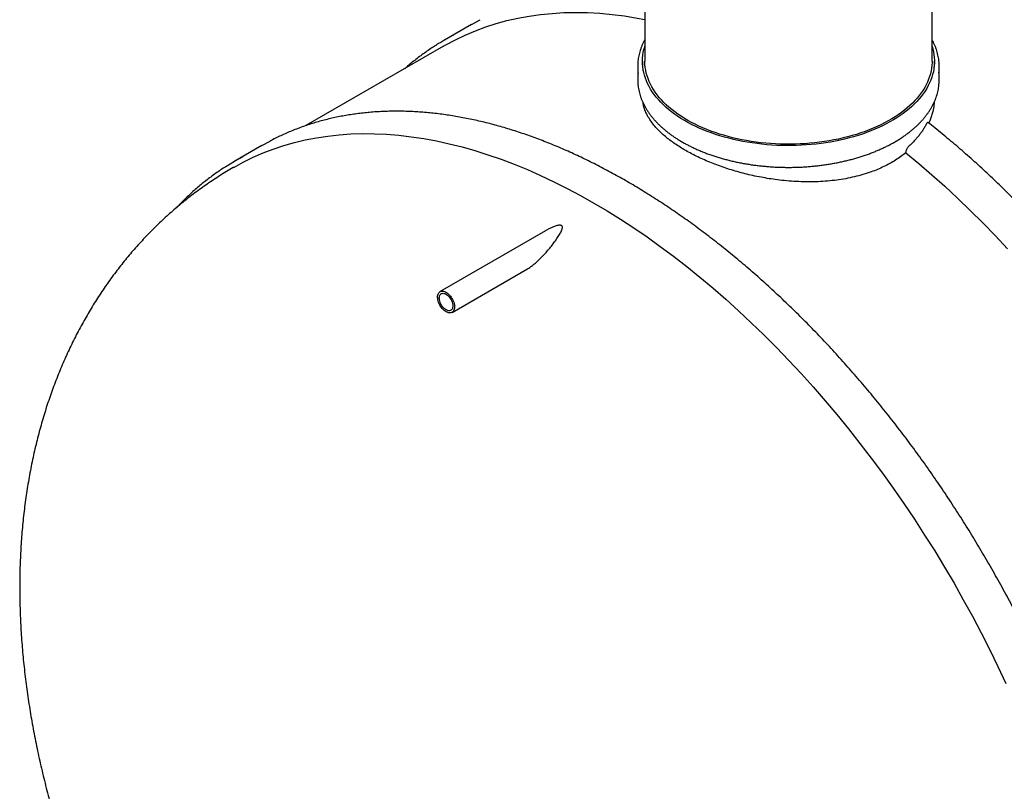
# Model space of a CAD drawing. Units: millimetres. Extents: x 380 to 20691, y 268 to 14515.
# Drawn here: x 2661 to 3690, y 1505 to 2311 of the extents above; entities that cross this region are included whole.
import ezdxf

# ---------------------------------------------------------------- set-up
doc = ezdxf.new("R2010")
doc.units = ezdxf.units.MM
doc.header["$LTSCALE"] = 50

msp = doc.modelspace()

# ---------------------------------------------------------------- linework, layer by layer
at = {"color": 7, "linetype": 'Continuous', "lineweight": 25}
for p, q in [((3314.55049, 2643.34893), (3314.55049, 2267.74016)), ((3614.55049, 2267.74016), (3614.55049, 2643.34893)), ((3133.56098, 2306.25871), (3105.27671, 2289.93054)), ((3104.24097, 2283.55928), (2960.54298, 2200.6042)), ((3312.05049, 2267.74016), (3312.05049, 2264.88227)), ((3617.05049, 2264.88227), (3617.05049, 2267.74016)), ((3307.05049, 2262.43265), (3307.05049, 2248.55145)), ((3622.05049, 2248.55145), (3622.05049, 2262.43265)), ((2914.35788, 2179.71545), (2923.06458, 2184.51579)), ((2914.35788, 2179.71545), (2886.07361, 2163.38729)), ((3210.8333, 2090.79596), (3100.64633, 2027.18638)), ((3113.14531, 2005.53516), (3191.83286, 2050.96052))]:
    msp.add_line(p, q, dxfattribs=at)
at = {"color": 7, "linetype": 'Continuous', "lineweight": 25, "flags": 128}
for points in [[(3104.24097, 2283.55928), (3106.52512, 2284.86198), (3116.58902, 2290.23444), (3126.90359, 2295.15333), (3137.46173, 2299.61525), (3148.25618, 2303.61715), (3159.27949, 2307.15625), (3170.52407, 2310.23013), (3181.98216, 2312.83666), (3193.64589, 2314.97405), (3205.50721, 2316.64082), (3217.55796, 2317.83583), (3229.78982, 2318.55826), (3242.19437, 2318.8076), (3254.76307, 2318.58369), (3267.48726, 2317.88667), (3280.35817, 2316.71703), (3293.36694, 2315.07558), (3306.5046, 2312.96345), (3314.55049, 2311.44998)], [(3133.56098, 2306.25871), (3134.05516, 2306.54325), (3142.51332, 2311.18807)], [(3614.55049, 2283.61557), (3615.37009, 2280.7733), (3616.04974, 2277.80931), (3616.55464, 2274.8337), (3616.88423, 2271.84991), (3617.03812, 2268.86138), (3617.01614, 2265.87155), (3616.8183, 2262.88389), (3616.44483, 2259.90182), (3615.89618, 2256.92879), (3615.17296, 2253.96824), (3614.27602, 2251.02357), (3613.20639, 2248.09817), (3611.9653, 2245.19544), (3610.55418, 2242.3187), (3608.97467, 2239.47129), (3607.22858, 2236.65648), (3605.31792, 2233.87752), (3603.24491, 2231.13762), (3601.01193, 2228.43994), (3598.62155, 2225.78759), (3596.07654, 2223.18362), (3593.37983, 2220.63104), (3590.53453, 2218.1328), (3587.54393, 2215.69177), (3584.41146, 2213.31078), (3581.14075, 2210.99257), (3577.73556, 2208.7398), (3574.19983, 2206.55509), (3570.53763, 2204.44095), (3566.75318, 2202.39981), (3562.85086, 2200.43404), (3558.83516, 2198.5459), (3554.71071, 2196.73756), (3550.48227, 2195.01112), (3546.15472, 2193.36856), (3541.73305, 2191.81179), (3537.22236, 2190.34258), (3532.62784, 2188.96265), (3527.95481, 2187.67358), (3523.20865, 2186.47685), (3518.39484, 2185.37385), (3513.51892, 2184.36586), (3508.58652, 2183.45402), (3503.60333, 2182.6394), (3498.5751, 2181.92294), (3493.50762, 2181.30545), (3488.40675, 2180.78766), (3483.27836, 2180.37016), (3478.12837, 2180.05342), (3472.96272, 2179.83783), (3467.78736, 2179.72362), (3462.60827, 2179.71092), (3457.43143, 2179.79976), (3452.26279, 2179.99003), (3447.10833, 2180.28151), (3441.97398, 2180.67386), (3436.86568, 2181.16663), (3431.7893, 2181.75926), (3426.75071, 2182.45105), (3421.75572, 2183.24122), (3416.81009, 2184.12884), (3411.91952, 2185.1129), (3407.08966, 2186.19226), (3402.32606, 2187.36568), (3397.63424, 2188.6318), (3393.0196, 2189.98917), (3388.48746, 2191.43621), (3384.04305, 2192.97126), (3379.6915, 2194.59254), (3375.43782, 2196.29819), (3371.28693, 2198.08625), (3367.2436, 2199.95464), (3363.3125, 2201.90121), (3359.49817, 2203.92372), (3355.80501, 2206.01984), (3352.23727, 2208.18714), (3348.79908, 2210.42314), (3345.49438, 2212.72524), (3342.32701, 2215.09079), (3339.30061, 2217.51707), (3336.41867, 2220.00127), (3333.68451, 2222.54054), (3331.10129, 2225.13194), (3328.672, 2227.77248), (3326.39942, 2230.45912), (3324.28618, 2233.18876), (3322.33472, 2235.95826), (3320.54729, 2238.7644), (3318.92596, 2241.60397), (3317.47258, 2244.47369), (3316.18884, 2247.37023), (3315.07622, 2250.29028), (3314.136, 2253.23045), (3313.36927, 2256.18735), (3312.77691, 2259.15758), (3312.3596, 2262.13771), (3312.11783, 2265.1243), (3312.05187, 2268.11391), (3312.16179, 2271.10309), (3312.44749, 2274.08838), (3312.90861, 2277.06636), (3313.54464, 2280.03358), (3314.35483, 2282.98662), (3314.55049, 2283.61557)], [(3614.55049, 2267.74016), (3614.53806, 2266.62527), (3614.38337, 2263.65364), (3614.05206, 2260.68682), (3613.54453, 2257.72832), (3612.86138, 2254.78162), (3612.00341, 2251.8502), (3610.97163, 2248.9375), (3609.76726, 2246.04697), (3608.39172, 2243.18201), (3606.84663, 2240.346), (3605.13381, 2237.54227), (3603.25528, 2234.77415), (3601.21326, 2232.04488), (3599.01014, 2229.35768), (3596.64854, 2226.71573), (3594.13122, 2224.12213), (3591.46117, 2221.57995), (3588.64152, 2219.09218), (3585.6756, 2216.66175), (3582.56691, 2214.29153), (3579.3191, 2211.98431), (3575.93602, 2209.74281), (3572.42164, 2207.56968), (3568.78011, 2205.46747), (3565.01573, 2203.43866), (3561.13292, 2201.48565), (3557.13627, 2199.61073), (3553.03048, 2197.81612), (3548.8204, 2196.10394), (3544.51098, 2194.47619), (3540.10732, 2192.9348), (3535.61459, 2191.48158), (3531.0381, 2190.11826), (3526.38324, 2188.84643), (3521.65549, 2187.66759), (3516.86043, 2186.58314), (3512.00372, 2185.59435), (3507.09106, 2184.70239), (3502.12827, 2183.9083), (3497.12118, 2183.21304), (3492.07569, 2182.6174), (3486.99777, 2182.12211), (3481.89338, 2181.72773), (3476.76855, 2181.43474), (3471.62932, 2181.24348), (3466.48174, 2181.15418), (3461.33189, 2181.16694), (3456.18584, 2181.28175), (3451.04964, 2181.49846), (3445.92935, 2181.81684), (3440.83102, 2182.23649), (3435.76064, 2182.75693), (3430.7242, 2183.37754), (3425.72763, 2184.09759), (3420.77683, 2184.91624), (3415.87762, 2185.83251), (3411.03578, 2186.84533), (3406.25702, 2187.9535), (3401.54698, 2189.15572), (3396.9112, 2190.45057), (3392.35515, 2191.83652), (3387.88419, 2193.31195), (3383.50361, 2194.8751), (3379.21856, 2196.52414), (3375.03409, 2198.25713), (3370.95514, 2200.07202), (3366.98651, 2201.96667), (3363.13288, 2203.93885), (3359.3988, 2205.98624), (3355.78866, 2208.10641), (3352.30672, 2210.29688), (3348.95709, 2212.55506), (3345.74371, 2214.87829), (3342.67038, 2217.26382), (3339.74071, 2219.70886), (3336.95815, 2222.21051), (3334.32599, 2224.76583), (3331.84733, 2227.3718), (3329.5251, 2230.02536), (3327.36202, 2232.72337), (3325.36065, 2235.46266), (3323.52335, 2238.24), (3321.85228, 2241.0521), (3320.34941, 2243.89567), (3319.01652, 2246.76734), (3317.85517, 2249.66373), (3316.86674, 2252.58143), (3316.05239, 2255.517), (3315.41308, 2258.46698), (3314.94956, 2261.42789), (3314.66238, 2264.39623), (3314.55187, 2267.36852), (3314.55049, 2267.74016)], [(2885.03788, 2157.01603), (2894.9853, 2162.46265), (2905.21433, 2167.47656), (2915.68738, 2172.03665), (2926.39726, 2176.13981), (2937.33664, 2179.78321), (2948.49802, 2182.96437), (2959.87375, 2185.6811), (2971.45603, 2187.93154), (2983.23693, 2189.71415), (2995.20836, 2191.02771), (3007.36214, 2191.87131), (3019.68992, 2192.24438), (3032.18326, 2192.14666), (3044.8336, 2191.57822), (3057.63226, 2190.53945), (3070.57047, 2189.03107), (3083.63938, 2187.05409), (3096.83001, 2184.60989), (3110.13334, 2181.70013), (3123.54023, 2178.32681), (3137.04151, 2174.49224), (3150.62793, 2170.19905), (3164.29016, 2165.45018), (3178.01885, 2160.24888), (3191.80458, 2154.59873), (3205.63792, 2148.50359), (3219.50937, 2141.96764), (3233.40944, 2134.99536), (3247.32859, 2127.59152), (3261.25729, 2119.76121)], [(3587.11404, 2172.26505), (3600.75884, 2160.94837), (3614.32077, 2149.2672), (3627.79048, 2137.22957), (3641.15869, 2124.84378), (3654.41619, 2112.11836), (3667.55385, 2099.06208), (3680.56261, 2085.68393), (3693.43353, 2071.99313)], [(2876.83558, 2157.78757), (2886.04283, 2163.36951), (2894.78031, 2168.18762)], [(3261.25729, 2119.76121), (3275.18599, 2111.50979), (3289.10514, 2102.84291), (3303.00521, 2093.76652), (3316.87666, 2084.28683), (3330.71, 2074.41034), (3344.49573, 2064.14382), (3358.22442, 2053.49431), (3371.88666, 2042.4691), (3385.47307, 2031.07575), (3398.97435, 2019.32208), (3412.38125, 2007.21612), (3425.68457, 1994.76619), (3438.8752, 1981.98081), (3451.94411, 1968.86875), (3464.88232, 1955.439), (3477.68099, 1941.70074), (3490.33132, 1927.66342), (3502.82466, 1913.33663), (3515.15244, 1898.73021), (3527.30622, 1883.85415), (3539.27766, 1868.71867), (3551.05855, 1853.33413), (3562.64083, 1837.71107), (3574.01656, 1821.8602), (3585.17794, 1805.79239), (3596.11732, 1789.51865), (3606.8272, 1773.05012), (3617.30025, 1756.39811), (3627.52928, 1739.57401), (3637.50729, 1722.58936), (3647.22744, 1705.45581), (3656.68306, 1688.18509), (3665.86767, 1670.78903), (3674.77499, 1653.27957), (3683.3989, 1635.6687), (3691.7335, 1617.96849)], [(3106.89582, 2006.15401), (3105.85042, 2006.82914), (3104.8197, 2007.63808), (3103.81812, 2008.56947), (3102.85975, 2009.61023), (3101.95803, 2010.74575), (3101.12563, 2011.96009), (3100.37423, 2013.23621), (3099.71438, 2014.55619), (3099.15534, 2015.90151), (3098.70496, 2017.25327), (3098.36957, 2018.5925), (3098.15386, 2019.9004), (3098.06087, 2021.15862), (3098.0919, 2022.34948), (3098.24652, 2023.45628), (3098.52256, 2024.46347), (3098.91614, 2025.35691), (3099.42174, 2026.12407), (3100.03225, 2026.75418), (3100.73912, 2027.23838), (3101.53241, 2027.56989), (3102.401, 2027.74404), (3103.33268, 2027.7584), (3104.31438, 2027.61276), (3105.33232, 2027.30917), (3106.3722, 2026.85188), (3107.41944, 2026.24733), (3108.45932, 2025.50398), (3109.47726, 2024.63229), (3110.45896, 2023.64448), (3111.39064, 2022.55443), (3112.25923, 2021.37743), (3113.05252, 2020.13001), (3113.75939, 2018.82967), (3114.3699, 2017.49468), (3114.8755, 2016.14377), (3115.26908, 2014.79591), (3115.54512, 2013.47001), (3115.69974, 2012.18469), (3115.73077, 2010.958), (3115.63778, 2009.80715), (3115.42207, 2008.7483), (3115.08668, 2007.79631), (3114.6363, 2006.96454), (3114.07726, 2006.26468), (3113.41741, 2005.70655), (3112.66601, 2005.29798), (3111.83361, 2005.0447), (3110.93189, 2004.95028), (3109.97352, 2005.01604), (3108.97194, 2005.24105), (3107.94122, 2005.62215), (3106.89582, 2006.15401)], [(3106.89582, 2008.19536), (3105.95334, 2008.8123), (3105.02768, 2009.56394), (3104.13535, 2010.43687), (3103.29229, 2011.41552), (3102.51353, 2012.48241), (3101.81297, 2013.61851), (3101.20312, 2014.80354), (3100.69485, 2016.01637), (3100.29724, 2017.23534), (3100.01738, 2018.4387), (3099.86026, 2019.60499), (3099.8287, 2020.71338), (3099.92325, 2021.7441), (3100.14223, 2022.67875), (3100.48172, 2023.50066), (3100.93567, 2024.19515), (3101.49598, 2024.74984), (3102.15266, 2025.15483), (3102.89397, 2025.40289), (3103.7067, 2025.48959), (3104.57633, 2025.41339), (3105.48736, 2025.17564), (3106.42353, 2024.78059), (3107.36812, 2024.23529), (3108.30428, 2023.54947), (3109.21531, 2022.73537), (3110.08494, 2021.80751), (3110.89767, 2020.78245), (3111.63898, 2019.67849), (3112.29566, 2018.51533), (3112.85597, 2017.31371), (3113.30992, 2016.09509), (3113.64941, 2014.88121), (3113.86839, 2013.69374), (3113.96294, 2012.55386), (3113.93138, 2011.48191), (3113.77426, 2010.49702), (3113.4944, 2009.61678), (3113.09679, 2008.85688), (3112.58853, 2008.23089), (3111.97867, 2007.74997), (3111.27811, 2007.42272), (3110.49935, 2007.25496), (3109.65629, 2007.2497), (3108.76396, 2007.40703), (3107.8383, 2007.72413), (3106.89582, 2008.19536)]]:
    msp.add_lwpolyline(points, dxfattribs=at)
at = {"color": 7, "linetype": 'Continuous', "lineweight": 25}
for centre, radius, start, end in [((3231.57716, 2071.1482), 252.62127, 117.55791626, 122.22443718), ((3359.7488, 2262.43245), 52.69788, 172.27441623, 187.91209632), ((3363.20436, 2264.89366), 51.15387, 180.01276314, 188.1333648), ((3565.92762, 2264.89127), 51.12287, 351.76848124, 359.98990908), ((3569.35347, 2262.43346), 52.69661, 352.6207922, 8.18239776), ((3359.81307, 2248.55883), 52.76258, 180.00800978, 187.91062838), ((3569.31435, 2248.55803), 52.73614, 352.62004164, 359.9928546)]:
    msp.add_arc(centre, radius, start, end, dxfattribs=at)
for points, knots in [([(3096.76423, 2284.78187), (3095.23348, 2283.8085), (3091.91351, 2281.69741), (3086.90328, 2278.28467), (3081.71467, 2274.57812), (3076.61091, 2270.73607), (3071.59589, 2266.7556), (3067.433, 2263.31419), (3064.97632, 2261.14942), (3064.13014, 2260.40379)], [0, 0, 0, 0, 0.1340561772, 0.2907467147, 0.4474464426, 0.6041594887, 0.7608898249, 0.9176412249, 1, 1, 1, 1]), ([(3314.55049, 2290.37026), (3314.3158, 2289.95133), (3313.56443, 2288.61014), (3312.45759, 2286.31596), (3311.22591, 2283.49335), (3310.15801, 2280.64822), (3309.24244, 2277.78587), (3308.4887, 2274.90839), (3307.91225, 2272.19603), (3307.66235, 2270.43934), (3307.55002, 2269.64968)], [0, 0, 0, 0, 0.0626112967, 0.2004485158, 0.3381723648, 0.4757788469, 0.6132675262, 0.7506421122, 0.88791083, 1, 1, 1, 1]), ([(3621.50166, 2270.07489), (3621.35301, 2271.01577), (3621.05189, 2272.92168), (3620.40069, 2275.77925), (3619.59998, 2278.64788), (3618.63932, 2281.50007), (3617.52832, 2284.33421), (3616.24928, 2287.14381), (3615.25294, 2289.16221), (3614.63833, 2290.23378), (3614.55049, 2290.38693)], [0, 0, 0, 0, 0.1363100285, 0.2761190931, 0.4160064486, 0.5559886366, 0.6960777354, 0.836281193, 0.9766019904, 1, 1, 1, 1]), ([(3307.57216, 2241.16084), (3307.58928, 2241.01378), (3307.71894, 2239.90003), (3308.11233, 2237.82699), (3308.76169, 2234.94577), (3309.58237, 2232.0788), (3310.5547, 2229.22796), (3311.68294, 2226.39628), (3312.96474, 2223.58652), (3314.39932, 2220.80156), (3315.98525, 2218.04426), (3317.72104, 2215.31749), (3319.60499, 2212.62409), (3321.6352, 2209.96691), (3323.80962, 2207.34873), (3326.126, 2204.77229), (3328.58195, 2202.24028), (3331.1749, 2199.75533), (3333.90216, 2197.31999), (3336.76086, 2194.93675), (3339.74805, 2192.60802), (3342.86062, 2190.33614), (3346.09534, 2188.12337), (3349.44889, 2185.97191), (3352.91782, 2183.88389), (3356.49856, 2181.86135), (3360.18746, 2179.90628), (3363.98078, 2178.02057), (3367.87467, 2176.20606), (3371.86522, 2174.46449), (3375.94838, 2172.79756), (3380.12007, 2171.20687), (3384.37608, 2169.69396), (3388.71215, 2168.26029), (3393.12393, 2166.90723), (3397.60702, 2165.63611), (3402.15692, 2164.44814), (3406.76909, 2163.34448), (3411.43891, 2162.32618), (3416.16173, 2161.39424), (3420.93283, 2160.54954), (3425.74744, 2159.79292), (3430.60077, 2159.12511), (3435.48796, 2158.54674), (3440.40414, 2158.05838), (3445.3444, 2157.6605), (3450.30382, 2157.35349), (3455.27745, 2157.13765), (3460.26033, 2157.01318), (3465.24748, 2156.98021), (3470.23392, 2157.03876), (3475.21469, 2157.18878), (3480.18481, 2157.43013), (3485.13932, 2157.76256), (3490.07328, 2158.18576), (3494.98176, 2158.69931), (3499.85988, 2159.30272), (3504.70275, 2159.9954), (3509.50556, 2160.77668), (3514.26352, 2161.64581), (3518.97186, 2162.60194), (3523.62591, 2163.64415), (3528.221, 2164.77143), (3532.75256, 2165.9827), (3537.21605, 2167.27678), (3541.60703, 2168.65243), (3545.92109, 2170.10834), (3550.15393, 2171.64308), (3554.3013, 2173.2552), (3558.35906, 2174.94314), (3562.32311, 2176.70528), (3566.18949, 2178.53993), (3569.9543, 2180.44532), (3573.61373, 2182.41962), (3577.16408, 2184.46094), (3580.60175, 2186.5673), (3583.92323, 2188.73667), (3587.12511, 2190.96694), (3590.20409, 2193.25593), (3593.15697, 2195.60138), (3595.9807, 2198.00098), (3598.6723, 2200.45235), (3601.22896, 2202.95301), (3603.64797, 2205.50045), (3605.92678, 2208.09204), (3608.06295, 2210.7251), (3610.05423, 2213.39689), (3611.89851, 2216.10458), (3613.59385, 2218.84528), (3615.13849, 2221.61606), (3616.5309, 2224.41393), (3617.76958, 2227.23589), (3618.85382, 2230.07888), (3619.78093, 2232.93996), (3620.55657, 2235.81583), (3621.15604, 2238.70457), (3621.50109, 2240.6527), (3621.60217, 2241.63857), (3621.60399, 2241.6563)], [0, 0, 0, 0, 0.001602398, 0.0121349808, 0.0226720701, 0.0332151849, 0.0437655428, 0.0543240227, 0.0648911549, 0.0754671351, 0.0860518584, 0.0966449676, 0.1072459083, 0.1178539852, 0.1284684165, 0.1390883803, 0.1497130541, 0.1603416444, 0.1709734087, 0.1816076688, 0.1922438189, 0.2028813278, 0.2135197381, 0.2241586621, 0.2347977602, 0.2454367082, 0.2560753092, 0.2667134101, 0.2773508948, 0.2879876792, 0.2986237058, 0.3092589399, 0.3198933652, 0.330526981, 0.3411597992, 0.3517918418, 0.3624231393, 0.3730537286, 0.3836836519, 0.3943129558, 0.4049416897, 0.4155699059, 0.4261976584, 0.4368250026, 0.4474519951, 0.4580786934, 0.4687051552, 0.4793314391, 0.4899576037, 0.5005837079, 0.5112098109, 0.5218359591, 0.5324622048, 0.5430886073, 0.5537152258, 0.5643421196, 0.5749693478, 0.585596969, 0.5962250415, 0.6068536228, 0.6174827695, 0.6281125366, 0.6387429773, 0.6493741422, 0.6600060785, 0.6706388292, 0.6812724317, 0.6919069164, 0.7025423047, 0.7131786075, 0.7238158221, 0.7344539292, 0.7450928898, 0.755732641, 0.766373091, 0.7770141144, 0.7876555459, 0.7982971664, 0.8089386197, 0.8195795613, 0.8302195786, 0.8408581858, 0.8514948202, 0.8621288419, 0.8727595368, 0.8833861259, 0.894007781, 0.904623648, 0.9152328805, 0.9258346807, 0.9364283505, 0.947013347, 0.957589341, 0.9681562722, 0.9787143957, 0.9892643116, 0.999806974, 1, 1, 1, 1]), ([(3587.11404, 2172.26505), (3585.40992, 2170.9194), (3581.99629, 2168.22384), (3576.40639, 2164.49085), (3570.49598, 2160.99314), (3564.25842, 2157.76833), (3557.73167, 2154.82591), (3550.47862, 2152.00306), (3542.43768, 2149.38275), (3533.57644, 2147.03702), (3524.41195, 2145.11934), (3515.00454, 2143.63397), (3505.36739, 2142.58082), (3495.52322, 2141.96783), (3485.50323, 2141.77863), (3475.38387, 2142.00179), (3465.22956, 2142.62447), (3455.60274, 2143.58476), (3446.52936, 2144.81061), (3438.01256, 2146.22792), (3429.56344, 2147.89439), (3421.221, 2149.79612), (3413.02435, 2151.91925), (3405.01151, 2154.25038), (3397.19884, 2156.78286), (3389.5952, 2159.50435), (3382.21222, 2162.40572), (3375.08522, 2165.47009), (3368.24953, 2168.68061), (3361.76933, 2172.00569), (3355.65658, 2175.43665), (3349.90749, 2178.96396), (3344.49993, 2182.59778), (3339.45814, 2186.32218), (3334.80632, 2190.12133), (3330.28619, 2194.23663), (3326.01248, 2198.68116), (3322.09387, 2203.46173), (3318.79153, 2208.30773), (3316.11395, 2213.19606), (3314.22218, 2217.86172), (3313.1093, 2221.54646), (3312.7923, 2223.59381), (3312.69138, 2224.24559)], [0, 0, 0, 0, 0.0227565357, 0.0455851877, 0.0684506425, 0.0913161722, 0.1141449975, 0.1369016492, 0.1642076091, 0.1916048706, 0.2190344195, 0.2464341614, 0.2737422086, 0.3012991233, 0.3289470613, 0.3566263996, 0.3842753035, 0.4118330308, 0.4351748011, 0.4585912055, 0.4820449281, 0.5054977912, 0.5289122088, 0.5522526504, 0.5754948941, 0.5988134545, 0.6221702407, 0.645526226, 0.6688429355, 0.6920839411, 0.7149069304, 0.7378021935, 0.7607346665, 0.7836675957, 0.8065639133, 0.8293876078, 0.8566728414, 0.8840481253, 0.9114551842, 0.9388327894, 0.9661199764, 0.98921421, 1, 1, 1, 1]), ([(3616.69481, 2224.84964), (3616.63438, 2223.9332), (3616.42623, 2220.77622), (3615.49585, 2216.12615), (3614.10026, 2210.92551), (3612.72828, 2206.85774), (3611.63181, 2204.32739), (3611.16657, 2203.25374)], [0, 0, 0, 0, 0.1247414831, 0.4297084627, 0.6380005234, 0.8464006052, 1, 1, 1, 1]), ([(3680.16455, 872.70346), (3680.28339, 872.77636), (3682.20883, 873.95757), (3685.86574, 876.37359), (3691.12765, 879.96109), (3696.29765, 883.69782), (3701.38598, 887.56399), (3706.3886, 891.56396), (3711.3053, 895.69556), (3716.13485, 899.95836), (3720.87631, 904.35143), (3725.52869, 908.87392), (3730.09102, 913.52494), (3734.56232, 918.30358), (3738.94165, 923.20888), (3743.22807, 928.23986), (3747.42065, 933.39552), (3751.51849, 938.67481), (3755.52068, 944.07667), (3759.42636, 949.59997), (3763.23466, 955.24359), (3766.94473, 961.00636), (3770.55576, 966.88708), (3774.06694, 972.88451), (3777.4775, 978.99739), (3780.78668, 985.22444), (3783.99374, 991.56433), (3787.09798, 998.01571), (3790.0987, 1004.57721), (3792.99525, 1011.24742), (3795.787, 1018.02492), (3798.47333, 1024.90825), (3801.05366, 1031.89594), (3803.52743, 1038.98649), (3805.89412, 1046.17837), (3808.15321, 1053.47005), (3810.30424, 1060.85995), (3812.34674, 1068.34649), (3814.2803, 1075.92808), (3816.1045, 1083.60308), (3817.81899, 1091.36986), (3819.42341, 1099.22676), (3820.91743, 1107.17211), (3822.30077, 1115.20421), (3823.57314, 1123.32136), (3824.73431, 1131.52184), (3825.78404, 1139.80391), (3826.72214, 1148.16582), (3827.54845, 1156.60579), (3828.2628, 1165.12206), (3828.86508, 1173.71282), (3829.35518, 1182.37627), (3829.73302, 1191.11059), (3829.99856, 1199.91393), (3830.15177, 1208.78445), (3830.19263, 1217.7203), (3830.12116, 1226.7196), (3829.93742, 1235.78047), (3829.64145, 1244.90102), (3829.23334, 1254.07934), (3828.71321, 1263.31353), (3828.08119, 1272.60166), (3827.33743, 1281.94179), (3826.48212, 1291.33198), (3825.51544, 1300.77027), (3824.43762, 1310.25472), (3823.24891, 1319.78333), (3821.94958, 1329.35414), (3820.53992, 1338.96515), (3819.02023, 1348.61438), (3817.39086, 1358.2998), (3815.65216, 1368.01943), (3813.80451, 1377.77123), (3811.8483, 1387.55319), (3809.78397, 1397.36327), (3807.61195, 1407.19945), (3805.33272, 1417.05968), (3802.94675, 1426.94191), (3800.45457, 1436.8441), (3797.85669, 1446.76419), (3795.15368, 1456.70013), (3792.3461, 1466.64986), (3789.43456, 1476.61131), (3786.41966, 1486.58242), (3783.30204, 1496.56111), (3780.08237, 1506.54533), (3776.76131, 1516.53299), (3773.33957, 1526.52204), (3769.81787, 1536.51039), (3766.19695, 1546.49598), (3762.47756, 1556.47673), (3758.66048, 1566.45057), (3754.74652, 1576.41544), (3750.7365, 1586.36927), (3746.63125, 1596.30999), (3742.43163, 1606.23554), (3738.13852, 1616.14386), (3733.75282, 1626.03289), (3729.27544, 1635.90059), (3724.70731, 1645.7449), (3720.04939, 1655.56378), (3715.30265, 1665.35519), (3710.46808, 1675.11711), (3705.54668, 1684.8475), (3700.53948, 1694.54434), (3695.44752, 1704.20562), (3690.27187, 1713.82933), (3685.01359, 1723.41348), (3679.67378, 1732.95607), (3674.25355, 1742.45512), (3668.75402, 1751.90866), (3663.17635, 1761.31472), (3657.52168, 1770.67136), (3651.7912, 1779.97661), (3645.98609, 1789.22856), (3640.10756, 1798.42527), (3634.15682, 1807.56484), (3628.13511, 1816.64536), (3622.04369, 1825.66495), (3615.8838, 1834.62173), (3609.65674, 1843.51384), (3603.36378, 1852.33944), (3597.00624, 1861.09668), (3590.58543, 1869.78374), (3584.10268, 1878.39881), (3577.55933, 1886.94012), (3570.95674, 1895.40586), (3564.29627, 1903.79429), (3557.5793, 1912.10366), (3550.80722, 1920.33224), (3543.98143, 1928.47831), (3537.10335, 1936.54018), (3530.17438, 1944.51617), (3523.19598, 1952.40461), (3516.16957, 1960.20386), (3509.09661, 1967.9123), (3501.97856, 1975.52832), (3494.8169, 1983.05033), (3487.61309, 1990.47676), (3480.36862, 1997.80605), (3473.085, 2005.03669), (3465.76373, 2012.16716), (3458.40631, 2019.19596), (3451.01426, 2026.12164), (3443.58911, 2032.94273), (3436.13238, 2039.65782), (3428.64563, 2046.26549), (3421.13038, 2052.76436), (3413.5882, 2059.15308), (3406.02062, 2065.43029), (3398.42923, 2071.59469), (3390.81557, 2077.64497), (3383.18122, 2083.57986), (3375.52776, 2089.39812), (3367.85675, 2095.09852), (3360.16979, 2100.67985), (3352.46845, 2106.14094), (3344.75434, 2111.48063), (3337.02902, 2116.69779), (3329.29411, 2121.79131), (3321.5512, 2126.76013), (3313.80189, 2131.60316), (3306.04777, 2136.3194), (3298.29045, 2140.90782), (3290.53154, 2145.36746), (3282.77264, 2149.69734), (3275.01536, 2153.89655), (3267.2613, 2157.96419), (3259.51208, 2161.89937), (3251.76931, 2165.70124), (3244.03459, 2169.36897), (3236.30956, 2172.90178), (3228.5958, 2176.29889), (3220.89495, 2179.55956), (3213.2086, 2182.68307), (3205.53837, 2185.66875), (3197.88587, 2188.51593), (3190.25271, 2191.22398), (3182.64049, 2193.79232), (3175.05082, 2196.22036), (3167.48532, 2198.50757), (3159.94557, 2200.65344), (3152.43319, 2202.65749), (3144.94977, 2204.51927), (3137.49691, 2206.23838), (3130.07621, 2207.81442), (3122.68924, 2209.24704), (3115.33761, 2210.53594), (3108.02289, 2211.68081), (3100.74666, 2212.68142), (3093.51049, 2213.53755), (3086.31594, 2214.24901), (3079.16457, 2214.81566), (3072.05792, 2215.23739), (3064.99755, 2215.51411), (3057.98497, 2215.6458), (3051.0217, 2215.63245), (3044.10925, 2215.47408), (3037.24911, 2215.17076), (3030.44276, 2214.72261), (3023.69166, 2214.12974), (3016.99727, 2213.39234), (3010.36099, 2212.51061), (3003.78426, 2211.48478), (2997.26845, 2210.31514), (2990.81495, 2209.00197), (2984.42509, 2207.54562), (2978.10021, 2205.94644), (2971.84162, 2204.20482), (2965.65061, 2202.32118), (2959.52842, 2200.29598), (2953.47636, 2198.12961), (2947.49547, 2195.82286), (2941.58757, 2193.37514), (2935.75155, 2190.79107), (2929.99713, 2188.05597), (2925.80933, 2185.97901), (2923.56397, 2184.77143), (2923.18562, 2184.56795)], [0, 0, 0, 0, 0.0003052458, 0.0049455966, 0.0095861171, 0.0142269325, 0.0188681642, 0.0235099289, 0.0281523371, 0.0327954922, 0.0374394894, 0.0420844147, 0.0467303447, 0.0513773457, 0.0560254738, 0.0606747744, 0.0653252826, 0.069977023, 0.0746300104, 0.0792842502, 0.0839397389, 0.0885964646, 0.0932544079, 0.0979135429, 0.1025738372, 0.1072352537, 0.1118977505, 0.1165612821, 0.1212258004, 0.1258912546, 0.1305575926, 0.1352247613, 0.1398927072, 0.1445613768, 0.1492307169, 0.1539006756, 0.1585712019, 0.1632422462, 0.1679137607, 0.1725856995, 0.1772580187, 0.1819306764, 0.1866036328, 0.1912768505, 0.1959502943, 0.2006239309, 0.2052977295, 0.2099716614, 0.2146456998, 0.2193198201, 0.2239939995, 0.228668217, 0.2333424536, 0.2380166877, 0.2426909025, 0.2473650844, 0.2520392207, 0.2567133005, 0.2613873136, 0.2660612514, 0.2707351062, 0.2754088711, 0.2800825404, 0.2847561091, 0.2894295731, 0.2941029289, 0.2987761736, 0.3034493053, 0.3081223221, 0.3127952232, 0.3174680078, 0.3221406758, 0.3268132274, 0.3314856633, 0.3361579843, 0.3408301917, 0.3455022869, 0.3501742717, 0.3548461481, 0.3595179182, 0.3641895843, 0.368861149, 0.3735326149, 0.3782039848, 0.3828752616, 0.3875464483, 0.392217548, 0.3968885639, 0.4015594992, 0.4062303573, 0.4109011415, 0.4155718552, 0.420242502, 0.4249130854, 0.4295836088, 0.4342540759, 0.4389244903, 0.4435948555, 0.4482651753, 0.4529354533, 0.4576056932, 0.4622758986, 0.4669460732, 0.4716162208, 0.476286345, 0.4809564496, 0.4856265383, 0.4902966149, 0.4949666829, 0.4996367463, 0.5043068086, 0.5089768732, 0.5136469431, 0.5183170219, 0.5229871135, 0.5276572215, 0.5323273497, 0.5369975018, 0.5416676815, 0.5463378927, 0.5510081389, 0.555678424, 0.5603487516, 0.5650191254, 0.5696895491, 0.5743600264, 0.579030561, 0.5837011564, 0.5883718163, 0.5930425444, 0.597713344, 0.6023842189, 0.6070551724, 0.6117262079, 0.6163973289, 0.6210685387, 0.6257398405, 0.6304112375, 0.6350827327, 0.6397543292, 0.6444260298, 0.6490978373, 0.6537697541, 0.6584417828, 0.6631139257, 0.6677861847, 0.6724585618, 0.6771310585, 0.6818036762, 0.6864764158, 0.6911492783, 0.6958222638, 0.7004953724, 0.7051686036, 0.7098419565, 0.7145154297, 0.7191890211, 0.7238627282, 0.7285365477, 0.7332104756, 0.7378845071, 0.7425586367, 0.7472328578, 0.7519071629, 0.7565815434, 0.7612559897, 0.7659304908, 0.7706050346, 0.7752796073, 0.7799541939, 0.7846287719, 0.7893033225, 0.7939778249, 0.7986522567, 0.8033265935, 0.8080008087, 0.8126748739, 0.8173487583, 0.8220224291, 0.826695851, 0.8313689868, 0.8360417968, 0.8407142391, 0.8453862699, 0.8500578429, 0.8547289103, 0.8593994223, 0.8640693275, 0.8687385735, 0.8734071065, 0.8780748723, 0.8827418166, 0.8874078852, 0.8920730249, 0.8967371836, 0.9014003115, 0.9060623616, 0.9107232902, 0.9153830579, 0.9200416303, 0.924698979, 0.9293550821, 0.9340099251, 0.9386635016, 0.9433158142, 0.9479668746, 0.9526167046, 0.9572653362, 0.9619128118, 0.9665591846, 0.9712045182, 0.9758488863, 0.9804923727, 0.9851350703, 0.9897770803, 0.9944185116, 0.9990594794, 1, 1, 1, 1]), ([(3608.9756, 2202.77306), (3608.40141, 2201.71269), (3607.25304, 2199.59196), (3605.31468, 2196.47402), (3603.21904, 2193.40751), (3600.94082, 2190.38722), (3598.4879, 2187.42224), (3595.85132, 2184.51596), (3593.0594, 2181.67988), (3591.0611, 2179.85961), (3590.06194, 2178.94948)], [0, 0, 0, 0, 0.1234737769, 0.2469474513, 0.371012163, 0.4950767689, 0.6209889501, 0.7469010264, 0.8734505584, 1, 1, 1, 1]), ([(3610.27337, 2203.90252), (3610.21135, 2203.95709), (3610.03834, 2204.10933), (3609.62892, 2203.80856), (3609.24094, 2203.26887), (3609.01386, 2202.84456), (3608.9756, 2202.77306)], [0, 0, 0, 0, 0.1926001014, 0.5372647023, 0.9220257859, 1, 1, 1, 1]), ([(3899.86822, 999.55863), (3901.61749, 1000.68174), (3905.1512, 1002.95056), (3910.36623, 1006.53527), (3915.53879, 1010.26764), (3920.62566, 1014.13621), (3925.62788, 1018.13676), (3930.54389, 1022.26942), (3935.37281, 1026.53315), (3940.11363, 1030.92717), (3944.76536, 1035.4506), (3949.32702, 1040.10255), (3953.79766, 1044.88211), (3958.17632, 1049.78833), (3962.46206, 1054.82023), (3966.65395, 1059.9768), (3970.7511, 1065.25699), (3974.75259, 1070.65973), (3978.65756, 1076.18391), (3982.46514, 1081.82841), (3986.1745, 1087.59204), (3989.7848, 1093.47361), (3993.29526, 1099.47188), (3996.70508, 1105.58561), (4000.01352, 1111.81348), (4003.21983, 1118.15418), (4006.32332, 1124.60637), (4009.32328, 1131.16867), (4012.21907, 1137.83967), (4015.01005, 1144.61794), (4017.69561, 1151.50204), (4020.27517, 1158.49049), (4022.74816, 1165.58178), (4025.11407, 1172.77439), (4027.37238, 1180.06679), (4029.52261, 1187.4574), (4031.56432, 1194.94464), (4033.49709, 1202.52691), (4035.32049, 1210.20259), (4037.03418, 1217.97003), (4038.63779, 1225.82759), (4040.13101, 1233.77357), (4041.51354, 1241.8063), (4042.7851, 1249.92407), (4043.94546, 1258.12515), (4044.99438, 1266.4078), (4045.93167, 1274.77028), (4046.75716, 1283.21082), (4047.47069, 1291.72764), (4048.07215, 1300.31893), (4048.56144, 1308.98291), (4048.93847, 1317.71773), (4049.20319, 1326.52157), (4049.35557, 1335.39258), (4049.39562, 1344.32889), (4049.32333, 1353.32865), (4049.13877, 1362.38996), (4048.84198, 1371.51093), (4048.43306, 1380.68967), (4047.91212, 1389.92426), (4047.27928, 1399.21277), (4046.53471, 1408.55328), (4045.67858, 1417.94383), (4044.71109, 1427.38247), (4043.63246, 1436.86724), (4042.44295, 1446.39617), (4041.14282, 1455.96728), (4039.73235, 1465.57857), (4038.21186, 1475.22807), (4036.58169, 1484.91375), (4034.84219, 1494.63362), (4032.99375, 1504.38565), (4031.03675, 1514.16782), (4028.97163, 1523.9781), (4026.79883, 1533.81446), (4024.51882, 1543.67485), (4022.13208, 1553.55724), (4019.63912, 1563.45957), (4017.04048, 1573.37979), (4014.3367, 1583.31583), (4011.52837, 1593.26565), (4008.61607, 1603.22718), (4005.60042, 1613.19835), (4002.48206, 1623.17709), (3999.26164, 1633.16134), (3995.93985, 1643.14902), (3992.51738, 1653.13807), (3988.99495, 1663.12641), (3985.3733, 1673.11197), (3981.6532, 1683.09268), (3977.83542, 1693.06646), (3973.92076, 1703.03126), (3969.91004, 1712.985), (3965.8041, 1722.92562), (3961.60379, 1732.85105), (3957.31001, 1742.75923), (3952.92363, 1752.64812), (3948.44559, 1762.51565), (3943.8768, 1772.35979), (3939.21823, 1782.17847), (3934.47085, 1791.96968), (3929.63564, 1801.73137), (3924.71361, 1811.46152), (3919.70579, 1821.15811), (3914.61322, 1830.81912), (3909.43696, 1840.44256), (3904.17808, 1850.02641), (3898.83768, 1859.56869), (3893.41687, 1869.06742), (3887.91677, 1878.52062), (3882.33853, 1887.92633), (3876.68331, 1897.2826), (3870.95228, 1906.58747), (3865.14663, 1915.83902), (3859.26756, 1925.03532), (3853.31631, 1934.17447), (3847.29409, 1943.25455), (3841.20216, 1952.27369), (3835.04178, 1961.23001), (3828.81423, 1970.12164), (3822.5208, 1978.94674), (3816.16279, 1987.70348), (3809.74153, 1996.39002), (3803.25833, 2005.00457), (3796.71454, 2013.54532), (3790.11152, 2022.01052), (3783.45064, 2030.39838), (3776.73326, 2038.70716), (3769.96079, 2046.93515), (3763.13461, 2055.08061), (3756.25615, 2063.14186), (3749.32682, 2071.11721), (3742.34806, 2079.00501), (3735.32131, 2086.80361), (3728.24802, 2094.51138), (3721.12965, 2102.12672), (3713.96767, 2109.64804), (3706.76355, 2117.07376), (3699.5188, 2124.40235), (3692.2349, 2131.63226), (3684.91336, 2138.76199), (3677.55568, 2145.79005), (3670.16338, 2152.71497), (3662.73799, 2159.5353), (3655.28105, 2166.2496), (3647.79408, 2172.85652), (3640.27861, 2179.35446), (3632.73633, 2185.74289), (3625.16823, 2192.01733), (3617.69187, 2198.0956), (3612.72755, 2202.02216), (3610.30252, 2203.94025)], [0, 0, 0, 0, 0.006543322, 0.0132182622, 0.0198936277, 0.0265695934, 0.0332463268, 0.0399239871, 0.0466027227, 0.0532826704, 0.0599639541, 0.0666466836, 0.0733309545, 0.080016847, 0.0867044265, 0.0933937431, 0.1000848325, 0.1067777157, 0.1134724004, 0.1201688813, 0.1268671414, 0.1335671528, 0.1402688778, 0.1469722702, 0.1536772761, 0.1603838356, 0.1670918832, 0.1738013493, 0.1805121612, 0.1872242438, 0.1939375208, 0.200651915, 0.2073673496, 0.2140837483, 0.2208010361, 0.2275191398, 0.2342379881, 0.2409575123, 0.2476776464, 0.2543983271, 0.2611194943, 0.2678410908, 0.2745630627, 0.2812853594, 0.2880079332, 0.2947307398, 0.3014537377, 0.3081768886, 0.314900157, 0.3216235101, 0.328346918, 0.3350703531, 0.3417937842, 0.3485171877, 0.3552405434, 0.3619638337, 0.3686870424, 0.3754101552, 0.3821331596, 0.3888560444, 0.3955787999, 0.4023014178, 0.4090238911, 0.4157462136, 0.4224683804, 0.4291903875, 0.4359122319, 0.4426339112, 0.4493554239, 0.4560767691, 0.4627979466, 0.4695189567, 0.4762398002, 0.4829604786, 0.4896809936, 0.4964013472, 0.5031215421, 0.5098415809, 0.516561467, 0.5232812035, 0.5300007941, 0.5367202427, 0.5434395532, 0.5501587299, 0.5568777769, 0.5635966988, 0.5703155003, 0.5770341858, 0.5837527603, 0.5904712286, 0.5971895956, 0.6039078663, 0.6106260457, 0.6173441391, 0.6240621514, 0.6307800879, 0.6374979539, 0.6442157544, 0.6509334949, 0.6576511805, 0.6643688167, 0.6710864086, 0.6778039617, 0.6845214812, 0.6912389725, 0.697956441, 0.704673892, 0.7113913308, 0.718108763, 0.7248261937, 0.7315436277, 0.7382610693, 0.7449785238, 0.7516959967, 0.7584134932, 0.7651310189, 0.771848579, 0.7785661789, 0.785283824, 0.7920015196, 0.7987192711, 0.8054370838, 0.812154963, 0.8188729141, 0.8255909423, 0.8323090528, 0.839027251, 0.845745542, 0.8524639309, 0.859182423, 0.8659010232, 0.8726197365, 0.879338568, 0.8860575224, 0.8927766045, 0.8994958191, 0.9062151706, 0.9129346634, 0.9196543019, 0.9263740902, 0.9330940322, 0.9398141316, 0.9465343919, 0.9532548164, 0.9599754081, 0.9666961695, 0.9734171031, 0.9801382107, 0.9868594938, 0.9935809534, 1, 1, 1, 1]), ([(3590.06194, 2178.94948), (3589.72923, 2178.60795), (3589.06401, 2177.92511), (3588.17082, 2176.42296), (3587.49268, 2174.76412), (3587.15644, 2173.318), (3587.12511, 2172.53986), (3587.11404, 2172.26505)], [0, 0, 0, 0, 0.2174999485, 0.4348611865, 0.6557679084, 0.8784301924, 1, 1, 1, 1]), ([(2885.041, 2157.01083), (2884.84662, 2156.90091), (2882.33206, 2155.47901), (2877.57141, 2152.61688), (2870.76844, 2148.41629), (2864.05846, 2144.06784), (2857.43233, 2139.59123), (2850.8943, 2134.98253), (2844.445, 2130.24414), (2838.08601, 2125.37675), (2831.81863, 2120.38148), (2825.64421, 2115.25935), (2819.56406, 2110.0114), (2813.57948, 2104.63862), (2807.69174, 2099.14201), (2801.9021, 2093.52256), (2796.21179, 2087.78122), (2790.62204, 2081.91894), (2785.13405, 2075.93664), (2779.74899, 2069.83523), (2774.46804, 2063.61558), (2769.29237, 2057.27855), (2764.2231, 2050.82498), (2759.26138, 2044.25569), (2754.40834, 2037.57146), (2749.6651, 2030.77308), (2745.03279, 2023.86131), (2740.51251, 2016.8369), (2736.1054, 2009.70061), (2731.81258, 2002.45316), (2727.63518, 1995.0953), (2723.57433, 1987.6278), (2719.6312, 1980.05141), (2715.80692, 1972.36694), (2712.10268, 1964.57522), (2708.51964, 1956.67711), (2705.059, 1948.67355), (2701.72195, 1940.56553), (2698.50969, 1932.35412), (2695.42343, 1924.04047), (2692.46436, 1915.62582), (2689.6337, 1907.11155), (2686.93263, 1898.49913), (2684.36232, 1889.79015), (2681.92392, 1880.98637), (2679.61854, 1872.08968), (2677.44726, 1863.10209), (2675.41111, 1854.02579), (2673.51105, 1844.86312), (2671.74798, 1835.61656), (2670.12273, 1826.28875), (2668.63604, 1816.88244), (2667.28854, 1807.40055), (2666.0808, 1797.84609), (2665.01323, 1788.2222), (2664.08619, 1778.53208), (2663.29986, 1768.77905), (2662.65437, 1758.96645), (2662.14968, 1749.09768), (2661.78566, 1739.17617), (2661.56206, 1729.20533), (2661.47851, 1719.18858), (2661.53457, 1709.12933), (2661.72965, 1699.0309), (2662.0631, 1688.89661), (2662.53417, 1678.72967), (2663.14204, 1668.53325), (2663.88582, 1658.31055), (2664.76451, 1648.06472), (2665.77709, 1637.79878), (2666.92248, 1627.51553), (2668.19958, 1617.21766), (2669.60724, 1606.90774), (2671.14431, 1596.58825), (2672.8096, 1586.26159), (2674.60192, 1575.93007), (2676.52007, 1565.59592), (2678.56284, 1555.26131), (2680.72903, 1544.92831), (2683.01743, 1534.59895), (2685.42685, 1524.27517), (2687.95609, 1513.95889), (2690.60398, 1503.65194), (2693.36933, 1493.35614), (2696.251, 1483.07324), (2699.24783, 1472.80497), (2702.3587, 1462.55301), (2705.58247, 1452.31902), (2708.91805, 1442.10464), (2712.36434, 1431.91148), (2715.92026, 1421.74111), (2719.58475, 1411.59512), (2723.35675, 1401.47507), (2727.23522, 1391.38249), (2731.21915, 1381.31892), (2735.30751, 1371.28588), (2739.4993, 1361.28489), (2743.79353, 1351.31747), (2748.18923, 1341.38511), (2752.68541, 1331.48933), (2757.28113, 1321.63162), (2761.97543, 1311.81348), (2766.76738, 1302.03642), (2771.65604, 1292.30192), (2776.6405, 1282.61149), (2781.71983, 1272.96664), (2786.89315, 1263.36885), (2792.15954, 1253.81964), (2797.51813, 1244.32051), (2802.96804, 1234.87298), (2808.50836, 1225.47859), (2814.13819, 1216.13893), (2819.85665, 1206.85555), (2825.66288, 1197.62998), (2831.55604, 1188.46374), (2837.53528, 1179.35837), (2843.59977, 1170.3154), (2849.7487, 1161.33636), (2855.98124, 1152.4228), (2862.29657, 1143.57628), (2868.6939, 1134.79835), (2875.17243, 1126.09058), (2881.73136, 1117.45455), (2888.36991, 1108.89184), (2895.08729, 1100.40406), (2901.88272, 1091.9928), (2908.75542, 1083.65969), (2915.70462, 1075.40636), (2922.72955, 1067.23447), (2929.82942, 1059.14567), (2937.00347, 1051.14166), (2944.25092, 1043.22413), (2951.57097, 1035.39482), (2958.96283, 1027.65546), (2966.42571, 1020.00783), (2973.95877, 1012.45372), (2981.56119, 1004.99497), (2989.23212, 997.63342), (2996.97066, 990.37097), (3004.77592, 983.20953), (3012.64696, 976.15106), (3020.58279, 969.19755), (3028.58239, 962.35103), (3036.6447, 955.61356), (3044.76857, 948.98725), (3052.95284, 942.47427), (3061.19618, 936.07666), (3069.49748, 929.79722), (3077.85452, 923.63601), (3086.26879, 917.60351), (3093.40772, 912.59699), (3097.7602, 909.65268), (3099.2723, 908.62979)], [0, 0, 0, 0, 0.0004943092, 0.0063946329, 0.0122940127, 0.0181933729, 0.024093787, 0.0299963298, 0.0359020771, 0.0418121062, 0.047727496, 0.0536493271, 0.059578682, 0.0655166444, 0.0714642994, 0.0774227329, 0.0833930311, 0.0893762792, 0.0953735612, 0.1013859576, 0.1074145448, 0.1134603924, 0.1195245618, 0.1256081029, 0.1317120519, 0.1378374277, 0.1439852282, 0.1501564264, 0.1563519658, 0.1625727555, 0.1688196648, 0.1750935176, 0.181395086, 0.187725084, 0.1940841609, 0.2004728938, 0.2068917812, 0.2133412349, 0.2198215739, 0.2263330169, 0.2328756761, 0.2394495513, 0.2460545247, 0.2526903568, 0.259356683, 0.2660530124, 0.2727787269, 0.2795330827, 0.2863152135, 0.2931241348, 0.299958751, 0.3068178629, 0.3137001782, 0.3206043225, 0.3275288519, 0.3344722666, 0.341433025, 0.3484095582, 0.355400285, 0.3624036259, 0.369418017, 0.3764419227, 0.3834738481, 0.390512349, 0.3975560414, 0.4046036091, 0.4116538102, 0.4187054818, 0.4257572777, 0.4328081559, 0.4398572342, 0.4469037149, 0.4539468838, 0.4609861079, 0.4680208321, 0.4750505766, 0.4820749326, 0.4890935589, 0.4961061774, 0.5031125693, 0.5101125709, 0.5171060695, 0.5240929991, 0.5310733375, 0.5380471014, 0.5450143443, 0.5519751518, 0.5589296399, 0.5658779512, 0.5728202526, 0.579756733, 0.5866876007, 0.5936130817, 0.6005334176, 0.607448864, 0.6143596889, 0.6212661713, 0.6281685998, 0.6350672719, 0.6419624923, 0.6488545725, 0.6557438296, 0.662630586, 0.6695151682, 0.6763979064, 0.6832791339, 0.6901591868, 0.6970384032, 0.7039171229, 0.710795687, 0.7176744374, 0.7245536062, 0.7314335322, 0.7383145578, 0.7451970246, 0.7520812735, 0.7589676436, 0.7658564723, 0.7727480943, 0.7796428415, 0.7865410421, 0.7934430199, 0.8003490938, 0.8072595767, 0.8141747746, 0.821094986, 0.8280205, 0.8349515959, 0.8418885409, 0.8488315893, 0.8557809805, 0.862736937, 0.8696996626, 0.87666934, 0.8836461283, 0.8906301603, 0.8976215398, 0.9046203385, 0.9116265922, 0.918640298, 0.9256614099, 0.932689835, 0.9397254297, 0.9467679948, 0.9538172719, 0.9608729383, 0.9679346031, 0.9750018025, 0.9820739962, 0.9891505631, 0.9962307985, 1, 1, 1, 1]), ([(2876.72374, 2157.69671), (2875.84262, 2157.14115), (2873.16815, 2155.45487), (2868.78811, 2152.49179), (2863.58029, 2148.81625), (2858.46044, 2144.99972), (2853.42411, 2141.05209), (2848.47375, 2136.97178), (2843.61019, 2132.75992), (2838.83369, 2128.41833), (2834.14838, 2123.94358), (2829.76672, 2119.57521), (2826.99212, 2116.63695), (2825.71345, 2115.28285)], [0, 0, 0, 0, 0.04746638338, 0.14407515855, 0.24068906281, 0.33731065751, 0.43394241381, 0.53058668588, 0.62724568645, 0.72392146526, 0.82061589081, 0.91733063552, 1, 1, 1, 1]), ([(3191.84414, 2050.98578), (3192.35319, 2051.28098), (3193.60022, 2052.00416), (3195.88654, 2053.59358), (3198.68655, 2055.73375), (3201.69936, 2058.33326), (3204.56024, 2061.03213), (3207.79228, 2064.30718), (3211.36072, 2068.14688), (3215.1705, 2072.55655), (3218.71365, 2077.00044), (3221.95764, 2081.45184), (3224.33458, 2085.05742), (3225.99298, 2087.81667), (3227.00782, 2089.72563), (3227.86667, 2091.60893), (3228.33168, 2093.17268), (3228.45109, 2094.41356), (3228.30421, 2095.2508), (3227.86728, 2095.93109), (3227.1721, 2096.35403), (3226.1263, 2096.58066), (3224.65443, 2096.53114), (3222.83817, 2096.17313), (3220.4103, 2095.4194), (3217.54476, 2094.30612), (3214.31238, 2092.75463), (3212.02764, 2091.52592), (3210.83188, 2090.80053), (3210.64855, 2090.68931)], [0, 0, 0, 0, 0.0206252676, 0.0505261573, 0.0976807378, 0.1449791766, 0.1923608535, 0.2396292497, 0.3132598251, 0.387155714, 0.4611302238, 0.5350042197, 0.6086163675, 0.6407406499, 0.6728563117, 0.7036105317, 0.7342760932, 0.7498600653, 0.765337815, 0.7771924081, 0.78914017, 0.7996315894, 0.8174822783, 0.8408078639, 0.8642429765, 0.9067819335, 0.9494564735, 0.9922509083, 1, 1, 1, 1])]:
    msp.add_open_spline(points, degree=3, knots=knots, dxfattribs=at)

doc.saveas('drawing.dxf')
